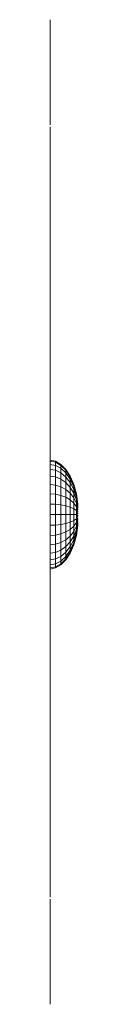
# Model space of a CAD drawing. Units: inches. Extents: x 12 to 3022, y 7 to 2136.
# Drawn here: x 2642 to 2643, y 1244 to 1285 of the extents above; entities that cross this region are included whole.
import ezdxf

# ---------------------------------------------------------------- set-up
doc = ezdxf.new("R2010")
doc.units = ezdxf.units.IN
doc.header["$MEASUREMENT"] = 0

# ---------------------------------------------------------------- blocks, each defined once
blk = doc.blocks.new('1037_DWG-672375-South')
at = {"lineweight": 9}
for p, q in [((24655.692, 242.223), (24655.692, 242.48)), ((24655.692, 241.942), (24655.692, 242.223)), ((24655.692, 241.577), (24655.692, 241.942)), ((24655.692, 240.408), (24655.692, 241.577)), ((24655.692, 240.286), (24655.692, 240.408)), ((24655.692, 239.732), (24655.692, 240.286)), ((24655.692, 238.086), (24655.692, 239.732)), ((24655.692, 238.001), (24655.692, 236.976)), ((24655.692, 236.976), (24655.692, 238.001)), ((24655.692, 234.845), (24655.692, 236.976)), ((24655.692, 234.578), (24655.692, 234.845)), ((24655.692, 234.221), (24655.692, 234.578)), ((24655.692, 231.465), (24655.692, 234.221)), ((24655.692, 231.062), (24655.692, 231.465)), ((24655.692, 228.71), (24655.692, 231.062)), ((24655.692, 227.648), (24655.692, 228.71)), ((24655.692, 226.775), (24655.692, 227.648)), ((24655.692, 225.954), (24655.692, 226.775)), ((24655.692, 223.199), (24655.692, 225.954)), ((24655.692, 224.064), (24655.924, 224.02)), ((24655.692, 224.064), (24655.924, 224.02)), ((24655.924, 223.977), (24655.692, 224.02)), ((24655.924, 223.977), (24655.692, 224.02)), ((24655.924, 223.977), (24655.692, 224.02)), ((24655.924, 223.977), (24655.692, 224.02)), ((24655.924, 224.02), (24655.924, 223.977)), ((24655.924, 223.977), (24655.924, 224.02)), ((24655.924, 224.02), (24656.148, 223.891)), ((24655.924, 224.02), (24655.924, 223.977)), ((24655.924, 223.977), (24655.924, 224.02)), ((24655.924, 224.02), (24656.148, 223.891)), ((24655.924, 223.977), (24655.924, 223.85)), ((24655.924, 223.85), (24655.924, 223.977)), ((24656.148, 223.85), (24655.924, 223.977)), ((24656.148, 223.85), (24655.924, 223.977)), ((24655.924, 223.977), (24655.924, 223.85)), ((24655.924, 223.85), (24655.924, 223.977)), ((24656.148, 223.85), (24655.924, 223.977)), ((24656.148, 223.85), (24655.924, 223.977)), ((24655.924, 223.85), (24655.692, 223.891)), ((24655.924, 223.85), (24655.692, 223.891)), ((24655.924, 223.85), (24655.692, 223.891)), ((24655.924, 223.85), (24655.692, 223.891)), ((24655.924, 223.644), (24655.692, 223.681)), ((24655.924, 223.644), (24655.692, 223.681)), ((24655.924, 223.644), (24655.692, 223.681)), ((24655.924, 223.644), (24655.692, 223.681)), ((24655.924, 223.85), (24655.924, 223.644)), ((24655.924, 223.644), (24655.924, 223.85)), ((24656.148, 223.731), (24655.924, 223.85)), ((24656.148, 223.731), (24655.924, 223.85)), ((24655.924, 223.85), (24655.924, 223.644)), ((24655.924, 223.644), (24655.924, 223.85)), ((24656.148, 223.731), (24655.924, 223.85)), ((24656.148, 223.731), (24655.924, 223.85)), ((24655.924, 223.644), (24655.924, 223.367)), ((24655.924, 223.367), (24655.924, 223.644)), ((24656.148, 223.537), (24655.924, 223.644)), ((24656.148, 223.537), (24655.924, 223.644)), ((24655.924, 223.644), (24655.924, 223.367)), ((24655.924, 223.367), (24655.924, 223.644)), ((24656.148, 223.537), (24655.924, 223.644)), ((24656.148, 223.537), (24655.924, 223.644)), ((24656.148, 223.891), (24656.148, 223.85)), ((24656.148, 223.85), (24656.148, 223.891)), ((24656.148, 223.891), (24656.353, 223.681)), ((24656.148, 223.891), (24656.148, 223.85)), ((24656.148, 223.85), (24656.148, 223.891)), ((24656.148, 223.891), (24656.353, 223.681)), ((24656.148, 223.85), (24656.148, 223.731)), ((24656.148, 223.731), (24656.148, 223.85)), ((24656.353, 223.644), (24656.148, 223.85)), ((24656.353, 223.644), (24656.148, 223.85)), ((24656.148, 223.85), (24656.148, 223.731)), ((24656.148, 223.731), (24656.148, 223.85)), ((24656.353, 223.644), (24656.148, 223.85)), ((24656.353, 223.644), (24656.148, 223.85)), ((24656.148, 223.731), (24656.148, 223.537)), ((24656.148, 223.537), (24656.148, 223.731)), ((24656.353, 223.537), (24656.148, 223.731)), ((24656.353, 223.537), (24656.148, 223.731)), ((24656.148, 223.731), (24656.148, 223.537)), ((24656.148, 223.537), (24656.148, 223.731)), ((24656.353, 223.537), (24656.148, 223.731)), ((24656.353, 223.537), (24656.148, 223.731)), ((24656.148, 223.537), (24656.148, 223.276)), ((24656.148, 223.276), (24656.148, 223.537)), ((24656.353, 223.362), (24656.148, 223.537)), ((24656.353, 223.362), (24656.148, 223.537)), ((24656.148, 223.537), (24656.148, 223.276)), ((24656.148, 223.276), (24656.148, 223.537)), ((24656.353, 223.362), (24656.148, 223.537)), ((24656.353, 223.362), (24656.148, 223.537)), ((24656.353, 223.681), (24656.353, 223.644)), ((24656.353, 223.644), (24656.353, 223.681)), ((24656.353, 223.681), (24656.534, 223.398)), ((24656.353, 223.681), (24656.353, 223.644)), ((24656.353, 223.644), (24656.353, 223.681)), ((24656.353, 223.681), (24656.534, 223.398)), ((24656.353, 223.644), (24656.353, 223.537)), ((24656.353, 223.537), (24656.353, 223.644)), ((24656.534, 223.367), (24656.353, 223.644)), ((24656.534, 223.367), (24656.353, 223.644)), ((24656.353, 223.644), (24656.353, 223.537)), ((24656.353, 223.537), (24656.353, 223.644)), ((24656.534, 223.367), (24656.353, 223.644)), ((24656.534, 223.367), (24656.353, 223.644)), ((24656.353, 223.537), (24656.353, 223.362)), ((24656.353, 223.362), (24656.353, 223.537)), ((24656.534, 223.276), (24656.353, 223.537)), ((24656.534, 223.276), (24656.353, 223.537)), ((24656.353, 223.537), (24656.353, 223.362)), ((24656.353, 223.362), (24656.353, 223.537)), ((24656.534, 223.276), (24656.353, 223.537)), ((24656.534, 223.276), (24656.353, 223.537)), ((24655.924, 223.367), (24655.692, 223.398)), ((24655.924, 223.367), (24655.692, 223.398)), ((24655.924, 223.367), (24655.692, 223.398)), ((24655.924, 223.367), (24655.692, 223.398)), ((24655.692, 222.106), (24655.692, 223.199)), ((24655.924, 223.367), (24655.924, 223.029)), ((24655.924, 223.029), (24655.924, 223.367)), ((24656.148, 223.276), (24655.924, 223.367)), ((24656.148, 223.276), (24655.924, 223.367)), ((24655.924, 223.367), (24655.924, 223.029)), ((24655.924, 223.029), (24655.924, 223.367)), ((24656.148, 223.276), (24655.924, 223.367)), ((24656.148, 223.276), (24655.924, 223.367)), ((24656.148, 223.276), (24656.148, 222.957)), ((24656.148, 222.957), (24656.148, 223.276)), ((24656.353, 223.127), (24656.148, 223.276)), ((24656.353, 223.127), (24656.148, 223.276)), ((24656.148, 223.276), (24656.148, 222.957)), ((24656.148, 222.957), (24656.148, 223.276)), ((24656.353, 223.127), (24656.148, 223.276)), ((24656.353, 223.127), (24656.148, 223.276)), ((24656.353, 223.362), (24656.353, 223.127)), ((24656.353, 223.127), (24656.353, 223.362)), ((24656.534, 223.127), (24656.353, 223.362)), ((24656.534, 223.127), (24656.353, 223.362)), ((24656.353, 223.362), (24656.353, 223.127)), ((24656.353, 223.127), (24656.353, 223.362)), ((24656.534, 223.127), (24656.353, 223.362)), ((24656.534, 223.127), (24656.353, 223.362)), ((24656.353, 223.127), (24656.353, 222.84)), ((24656.353, 222.84), (24656.353, 223.127)), ((24656.534, 222.927), (24656.353, 223.127)), ((24656.534, 222.927), (24656.353, 223.127)), ((24656.353, 223.127), (24656.353, 222.84)), ((24656.353, 222.84), (24656.353, 223.127)), ((24656.534, 222.927), (24656.353, 223.127)), ((24656.534, 222.927), (24656.353, 223.127)), ((24656.534, 223.398), (24656.534, 223.367)), ((24656.534, 223.367), (24656.534, 223.398)), ((24656.534, 223.398), (24656.682, 223.053)), ((24656.534, 223.398), (24656.534, 223.367)), ((24656.534, 223.367), (24656.534, 223.398)), ((24656.534, 223.398), (24656.682, 223.053)), ((24656.534, 223.367), (24656.534, 223.276)), ((24656.534, 223.276), (24656.534, 223.367)), ((24656.682, 223.029), (24656.534, 223.367)), ((24656.682, 223.029), (24656.534, 223.367)), ((24656.534, 223.367), (24656.534, 223.276)), ((24656.534, 223.276), (24656.534, 223.367)), ((24656.682, 223.029), (24656.534, 223.367)), ((24656.682, 223.029), (24656.534, 223.367)), ((24656.534, 223.276), (24656.534, 223.127)), ((24656.534, 223.127), (24656.534, 223.276)), ((24656.682, 222.957), (24656.534, 223.276)), ((24656.682, 222.957), (24656.534, 223.276)), ((24656.534, 223.276), (24656.534, 223.127)), ((24656.534, 223.127), (24656.534, 223.276)), ((24656.682, 222.957), (24656.534, 223.276)), ((24656.682, 222.957), (24656.534, 223.276)), ((24656.534, 223.127), (24656.534, 222.927)), ((24656.534, 222.927), (24656.534, 223.127)), ((24656.682, 222.84), (24656.534, 223.127)), ((24656.682, 222.84), (24656.534, 223.127)), ((24656.534, 223.127), (24656.534, 222.927)), ((24656.534, 222.927), (24656.534, 223.127)), ((24656.682, 222.84), (24656.534, 223.127)), ((24656.682, 222.84), (24656.534, 223.127)), ((24655.692, 222.66), (24655.692, 223.053)), ((24655.924, 223.029), (24655.692, 223.053)), ((24655.924, 223.029), (24655.692, 223.053)), ((24655.692, 222.66), (24655.692, 223.053)), ((24655.924, 223.029), (24655.692, 223.053)), ((24655.924, 223.029), (24655.692, 223.053)), ((24655.924, 223.029), (24655.924, 222.644)), ((24655.924, 222.644), (24655.924, 223.029)), ((24656.148, 222.957), (24655.924, 223.029)), ((24656.148, 222.957), (24655.924, 223.029)), ((24655.924, 223.029), (24655.924, 222.644)), ((24655.924, 222.644), (24655.924, 223.029)), ((24656.148, 222.957), (24655.924, 223.029)), ((24656.148, 222.957), (24655.924, 223.029)), ((24656.148, 222.957), (24656.148, 222.594)), ((24656.148, 222.594), (24656.148, 222.957)), ((24656.353, 222.84), (24656.148, 222.957)), ((24656.353, 222.84), (24656.148, 222.957)), ((24656.148, 222.957), (24656.148, 222.594)), ((24656.148, 222.594), (24656.148, 222.957)), ((24656.353, 222.84), (24656.148, 222.957)), ((24656.353, 222.84), (24656.148, 222.957)), ((24656.353, 222.84), (24656.353, 222.514)), ((24656.353, 222.514), (24656.353, 222.84)), ((24656.534, 222.683), (24656.353, 222.84)), ((24656.534, 222.683), (24656.353, 222.84)), ((24656.353, 222.84), (24656.353, 222.514)), ((24656.353, 222.514), (24656.353, 222.84)), ((24656.534, 222.683), (24656.353, 222.84)), ((24656.534, 222.683), (24656.353, 222.84)), ((24656.534, 222.927), (24656.534, 222.683)), ((24656.534, 222.683), (24656.534, 222.927)), ((24656.682, 222.683), (24656.534, 222.927)), ((24656.682, 222.683), (24656.534, 222.927)), ((24656.534, 222.927), (24656.534, 222.683)), ((24656.534, 222.683), (24656.534, 222.927)), ((24656.682, 222.683), (24656.534, 222.927)), ((24656.682, 222.683), (24656.534, 222.927)), ((24656.534, 222.683), (24656.534, 222.405)), ((24656.534, 222.405), (24656.534, 222.683)), ((24656.682, 222.492), (24656.534, 222.683)), ((24656.682, 222.492), (24656.534, 222.683)), ((24656.534, 222.683), (24656.534, 222.405)), ((24656.534, 222.405), (24656.534, 222.683)), ((24656.682, 222.492), (24656.534, 222.683)), ((24656.682, 222.492), (24656.534, 222.683)), ((24656.682, 223.053), (24656.682, 223.029)), ((24656.682, 223.029), (24656.682, 223.053)), ((24656.682, 223.053), (24656.792, 222.66)), ((24656.682, 223.053), (24656.682, 223.029)), ((24656.682, 223.029), (24656.682, 223.053)), ((24656.682, 223.053), (24656.792, 222.66)), ((24656.682, 223.029), (24656.682, 222.957)), ((24656.682, 222.957), (24656.682, 223.029)), ((24656.792, 222.644), (24656.682, 223.029)), ((24656.792, 222.644), (24656.682, 223.029)), ((24656.682, 223.029), (24656.682, 222.957)), ((24656.682, 222.957), (24656.682, 223.029)), ((24656.792, 222.644), (24656.682, 223.029)), ((24656.792, 222.644), (24656.682, 223.029)), ((24656.682, 222.957), (24656.682, 222.84)), ((24656.682, 222.84), (24656.682, 222.957)), ((24656.792, 222.594), (24656.682, 222.957)), ((24656.792, 222.594), (24656.682, 222.957)), ((24656.682, 222.957), (24656.682, 222.84)), ((24656.682, 222.84), (24656.682, 222.957)), ((24656.792, 222.594), (24656.682, 222.957)), ((24656.792, 222.594), (24656.682, 222.957)), ((24656.682, 222.84), (24656.682, 222.683)), ((24656.682, 222.683), (24656.682, 222.84)), ((24656.792, 222.514), (24656.682, 222.84)), ((24656.792, 222.514), (24656.682, 222.84)), ((24656.682, 222.84), (24656.682, 222.683)), ((24656.682, 222.683), (24656.682, 222.84)), ((24656.792, 222.514), (24656.682, 222.84)), ((24656.792, 222.514), (24656.682, 222.84)), ((24656.682, 222.683), (24656.682, 222.492)), ((24656.682, 222.492), (24656.682, 222.683)), ((24656.792, 222.405), (24656.682, 222.683)), ((24656.792, 222.405), (24656.682, 222.683)), ((24656.682, 222.683), (24656.682, 222.492)), ((24656.682, 222.492), (24656.682, 222.683)), ((24656.792, 222.405), (24656.682, 222.683)), ((24656.792, 222.405), (24656.682, 222.683)), ((24655.692, 222.234), (24655.692, 222.66)), ((24655.924, 222.644), (24655.692, 222.66)), ((24655.924, 222.644), (24655.692, 222.66)), ((24655.692, 222.234), (24655.692, 222.66)), ((24655.924, 222.644), (24655.692, 222.66)), ((24655.924, 222.644), (24655.692, 222.66)), ((24655.924, 222.644), (24655.924, 222.225)), ((24655.924, 222.225), (24655.924, 222.644)), ((24656.148, 222.594), (24655.924, 222.644)), ((24656.148, 222.594), (24655.924, 222.644)), ((24655.924, 222.644), (24655.924, 222.225)), ((24655.924, 222.225), (24655.924, 222.644)), ((24656.148, 222.594), (24655.924, 222.644)), ((24656.148, 222.594), (24655.924, 222.644)), ((24656.148, 222.594), (24656.148, 222.2)), ((24656.148, 222.2), (24656.148, 222.594)), ((24656.353, 222.514), (24656.148, 222.594)), ((24656.353, 222.514), (24656.148, 222.594)), ((24656.148, 222.594), (24656.148, 222.2)), ((24656.148, 222.2), (24656.148, 222.594)), ((24656.353, 222.514), (24656.148, 222.594)), ((24656.353, 222.514), (24656.148, 222.594)), ((24656.353, 222.159), (24656.353, 222.514)), ((24656.534, 222.405), (24656.353, 222.514)), ((24656.534, 222.405), (24656.353, 222.514)), ((24656.353, 222.514), (24656.353, 222.159)), ((24656.353, 222.159), (24656.353, 222.514)), ((24656.534, 222.405), (24656.353, 222.514)), ((24656.534, 222.405), (24656.353, 222.514)), ((24656.354, 222.514), (24656.354, 222.159)), ((24656.534, 222.405), (24656.534, 222.104)), ((24656.534, 222.104), (24656.534, 222.405)), ((24656.682, 222.274), (24656.534, 222.405)), ((24656.682, 222.274), (24656.534, 222.405)), ((24656.534, 222.405), (24656.534, 222.104)), ((24656.534, 222.104), (24656.534, 222.405)), ((24656.682, 222.274), (24656.534, 222.405)), ((24656.682, 222.274), (24656.534, 222.405)), ((24656.682, 222.492), (24656.682, 222.274)), ((24656.682, 222.274), (24656.682, 222.492)), ((24656.792, 222.274), (24656.682, 222.492)), ((24656.792, 222.274), (24656.682, 222.492)), ((24656.682, 222.492), (24656.682, 222.274)), ((24656.682, 222.274), (24656.682, 222.492)), ((24656.792, 222.274), (24656.682, 222.492)), ((24656.792, 222.274), (24656.682, 222.492)), ((24656.682, 222.274), (24656.682, 222.037)), ((24656.682, 222.037), (24656.682, 222.274)), ((24656.792, 222.123), (24656.682, 222.274)), ((24656.792, 222.123), (24656.682, 222.274)), ((24656.682, 222.274), (24656.682, 222.037)), ((24656.682, 222.037), (24656.682, 222.274)), ((24656.792, 222.123), (24656.682, 222.274)), ((24656.792, 222.123), (24656.682, 222.274)), ((24656.792, 222.66), (24656.792, 222.644)), ((24656.792, 222.644), (24656.792, 222.66)), ((24656.792, 222.66), (24656.86, 222.23)), ((24656.792, 222.66), (24656.792, 222.644)), ((24656.792, 222.644), (24656.792, 222.66)), ((24656.792, 222.66), (24656.86, 222.23)), ((24656.792, 222.644), (24656.792, 222.594)), ((24656.792, 222.594), (24656.792, 222.644)), ((24656.86, 222.23), (24656.792, 222.644)), ((24656.86, 222.213), (24656.792, 222.644)), ((24656.792, 222.644), (24656.792, 222.594)), ((24656.792, 222.594), (24656.792, 222.644)), ((24656.86, 222.23), (24656.792, 222.644)), ((24656.86, 222.213), (24656.792, 222.644)), ((24656.792, 222.594), (24656.792, 222.514)), ((24656.792, 222.514), (24656.792, 222.594)), ((24656.86, 222.213), (24656.792, 222.594)), ((24656.86, 222.18), (24656.792, 222.594)), ((24656.792, 222.594), (24656.792, 222.514)), ((24656.792, 222.514), (24656.792, 222.594)), ((24656.86, 222.213), (24656.792, 222.594)), ((24656.86, 222.18), (24656.792, 222.594)), ((24656.792, 222.514), (24656.792, 222.405)), ((24656.792, 222.405), (24656.792, 222.514)), ((24656.86, 222.18), (24656.792, 222.514)), ((24656.86, 222.131), (24656.792, 222.514)), ((24656.792, 222.514), (24656.792, 222.405)), ((24656.792, 222.405), (24656.792, 222.514)), ((24656.86, 222.18), (24656.792, 222.514)), ((24656.86, 222.131), (24656.792, 222.514)), ((24656.792, 222.405), (24656.792, 222.274)), ((24656.792, 222.274), (24656.792, 222.405)), ((24656.86, 222.131), (24656.792, 222.405)), ((24656.86, 222.07), (24656.792, 222.405)), ((24656.792, 222.405), (24656.792, 222.274)), ((24656.792, 222.274), (24656.792, 222.405)), ((24656.86, 222.131), (24656.792, 222.405)), ((24656.86, 222.07), (24656.792, 222.405)), ((24656.792, 222.274), (24656.792, 222.123)), ((24656.792, 222.123), (24656.792, 222.274)), ((24656.86, 222.07), (24656.792, 222.274)), ((24656.86, 221.998), (24656.792, 222.274)), ((24656.792, 222.274), (24656.792, 222.123)), ((24656.792, 222.123), (24656.792, 222.274)), ((24656.86, 222.07), (24656.792, 222.274)), ((24656.86, 221.998), (24656.792, 222.274)), ((24655.692, 221.79), (24655.692, 222.234)), ((24655.924, 222.225), (24655.692, 222.234)), ((24655.924, 222.225), (24655.692, 222.234)), ((24655.692, 221.79), (24655.692, 222.234)), ((24655.924, 222.225), (24655.692, 222.234)), ((24655.924, 222.225), (24655.692, 222.234)), ((24655.692, 221.695), (24655.692, 222.106)), ((24655.924, 222.225), (24655.924, 221.79)), ((24655.924, 221.79), (24655.924, 222.225)), ((24656.148, 222.2), (24655.924, 222.225)), ((24656.148, 222.2), (24655.924, 222.225)), ((24655.924, 222.225), (24655.924, 221.79)), ((24655.924, 221.79), (24655.924, 222.225)), ((24656.148, 222.2), (24655.924, 222.225)), ((24656.148, 222.2), (24655.924, 222.225)), ((24656.148, 222.2), (24656.148, 221.79)), ((24656.148, 221.79), (24656.148, 222.2)), ((24656.353, 222.159), (24656.148, 222.2)), ((24656.353, 222.159), (24656.148, 222.2)), ((24656.148, 222.2), (24656.148, 221.79)), ((24656.148, 221.79), (24656.148, 222.2)), ((24656.353, 222.159), (24656.148, 222.2)), ((24656.353, 222.159), (24656.148, 222.2)), ((24656.353, 222.159), (24656.353, 221.79)), ((24656.353, 221.79), (24656.353, 222.159)), ((24656.534, 222.104), (24656.353, 222.159)), ((24656.534, 222.104), (24656.353, 222.159)), ((24656.353, 222.159), (24656.353, 221.79)), ((24656.353, 221.79), (24656.353, 222.159)), ((24656.534, 222.104), (24656.353, 222.159)), ((24656.534, 222.104), (24656.353, 222.159)), ((24656.534, 222.104), (24656.534, 221.79)), ((24656.534, 221.79), (24656.534, 222.104)), ((24656.682, 222.037), (24656.534, 222.104)), ((24656.682, 222.037), (24656.534, 222.104)), ((24656.534, 222.104), (24656.534, 221.79)), ((24656.534, 221.79), (24656.534, 222.104)), ((24656.682, 222.037), (24656.534, 222.104)), ((24656.682, 222.037), (24656.534, 222.104)), ((24656.682, 222.037), (24656.682, 221.79)), ((24656.682, 221.79), (24656.682, 222.037)), ((24656.792, 221.96), (24656.682, 222.037)), ((24656.792, 221.96), (24656.682, 222.037)), ((24656.682, 222.037), (24656.682, 221.79)), ((24656.682, 221.79), (24656.682, 222.037)), ((24656.792, 221.96), (24656.682, 222.037)), ((24656.792, 221.96), (24656.682, 222.037)), ((24656.792, 222.123), (24656.792, 221.96)), ((24656.792, 221.96), (24656.792, 222.123)), ((24656.86, 221.998), (24656.792, 222.123)), ((24656.86, 221.918), (24656.792, 222.123)), ((24656.792, 222.123), (24656.792, 221.96)), ((24656.792, 221.96), (24656.792, 222.123)), ((24656.86, 221.998), (24656.792, 222.123)), ((24656.86, 221.918), (24656.792, 222.123)), ((24656.792, 221.96), (24656.792, 221.79)), ((24656.792, 221.79), (24656.792, 221.96)), ((24656.86, 221.918), (24656.792, 221.96)), ((24656.86, 221.833), (24656.792, 221.96)), ((24656.792, 221.96), (24656.792, 221.79)), ((24656.792, 221.79), (24656.792, 221.96)), ((24656.86, 221.918), (24656.792, 221.96)), ((24656.86, 221.833), (24656.792, 221.96)), ((24655.692, 221.347), (24655.692, 221.79)), ((24655.924, 221.79), (24655.692, 221.79)), ((24655.924, 221.79), (24655.692, 221.79)), ((24655.692, 221.347), (24655.692, 221.79)), ((24655.924, 221.79), (24655.692, 221.79)), ((24655.924, 221.79), (24655.692, 221.79)), ((24655.692, 220.443), (24655.692, 221.695)), ((24655.924, 221.79), (24655.924, 221.355)), ((24655.924, 221.355), (24655.924, 221.79)), ((24656.148, 221.79), (24655.924, 221.79)), ((24656.148, 221.79), (24655.924, 221.79)), ((24655.924, 221.79), (24655.924, 221.355)), ((24655.924, 221.355), (24655.924, 221.79)), ((24656.148, 221.79), (24655.924, 221.79)), ((24656.148, 221.79), (24655.924, 221.79)), ((24656.148, 221.79), (24656.148, 221.38)), ((24656.148, 221.38), (24656.148, 221.79)), ((24656.353, 221.79), (24656.148, 221.79)), ((24656.353, 221.79), (24656.148, 221.79)), ((24656.148, 221.79), (24656.148, 221.38)), ((24656.148, 221.38), (24656.148, 221.79)), ((24656.353, 221.79), (24656.148, 221.79)), ((24656.353, 221.79), (24656.148, 221.79)), ((24656.353, 221.79), (24656.353, 221.421)), ((24656.353, 221.421), (24656.353, 221.79)), ((24656.534, 221.79), (24656.353, 221.79)), ((24656.534, 221.79), (24656.353, 221.79)), ((24656.353, 221.79), (24656.353, 221.421)), ((24656.353, 221.421), (24656.353, 221.79)), ((24656.534, 221.79), (24656.353, 221.79)), ((24656.534, 221.79), (24656.353, 221.79)), ((24656.534, 221.477), (24656.353, 221.421)), ((24656.534, 221.477), (24656.353, 221.421)), ((24656.534, 221.477), (24656.353, 221.421)), ((24656.534, 221.477), (24656.353, 221.421)), ((24656.534, 221.79), (24656.534, 221.477)), ((24656.534, 221.477), (24656.534, 221.79)), ((24656.682, 221.79), (24656.534, 221.79)), ((24656.682, 221.79), (24656.534, 221.79)), ((24656.534, 221.79), (24656.534, 221.477)), ((24656.534, 221.477), (24656.534, 221.79)), ((24656.682, 221.79), (24656.534, 221.79)), ((24656.682, 221.79), (24656.534, 221.79)), ((24656.682, 221.544), (24656.534, 221.477)), ((24656.682, 221.544), (24656.534, 221.477)), ((24656.682, 221.544), (24656.534, 221.477)), ((24656.682, 221.544), (24656.534, 221.477)), ((24656.534, 221.477), (24656.534, 221.175)), ((24656.534, 221.175), (24656.534, 221.477)), ((24656.534, 221.477), (24656.534, 221.175)), ((24656.534, 221.175), (24656.534, 221.477)), ((24656.682, 221.79), (24656.682, 221.544)), ((24656.682, 221.544), (24656.682, 221.79)), ((24656.792, 221.79), (24656.682, 221.79)), ((24656.792, 221.79), (24656.682, 221.79)), ((24656.682, 221.79), (24656.682, 221.544)), ((24656.682, 221.544), (24656.682, 221.79)), ((24656.792, 221.79), (24656.682, 221.79)), ((24656.792, 221.79), (24656.682, 221.79)), ((24656.792, 221.62), (24656.682, 221.544)), ((24656.792, 221.62), (24656.682, 221.544)), ((24656.792, 221.62), (24656.682, 221.544)), ((24656.792, 221.62), (24656.682, 221.544)), ((24656.682, 221.544), (24656.682, 221.307)), ((24656.682, 221.307), (24656.682, 221.544)), ((24656.682, 221.544), (24656.682, 221.307)), ((24656.682, 221.307), (24656.682, 221.544)), ((24656.792, 221.457), (24656.682, 221.307)), ((24656.792, 221.457), (24656.682, 221.307)), ((24656.792, 221.457), (24656.682, 221.307)), ((24656.792, 221.457), (24656.682, 221.307)), ((24656.86, 221.833), (24656.792, 221.79)), ((24656.86, 221.833), (24656.792, 221.79)), ((24656.792, 221.79), (24656.792, 221.62)), ((24656.792, 221.62), (24656.792, 221.79)), ((24656.86, 221.747), (24656.792, 221.79)), ((24656.792, 221.79), (24656.792, 221.62)), ((24656.792, 221.62), (24656.792, 221.79)), ((24656.86, 221.747), (24656.792, 221.79)), ((24656.86, 221.747), (24656.792, 221.62)), ((24656.86, 221.747), (24656.792, 221.62)), ((24656.86, 221.662), (24656.792, 221.457)), ((24656.86, 221.662), (24656.792, 221.62)), ((24656.86, 221.662), (24656.792, 221.457)), ((24656.86, 221.662), (24656.792, 221.62)), ((24656.792, 221.62), (24656.792, 221.457)), ((24656.792, 221.457), (24656.792, 221.62)), ((24656.792, 221.62), (24656.792, 221.457)), ((24656.792, 221.457), (24656.792, 221.62)), ((24656.86, 221.582), (24656.792, 221.307)), ((24656.86, 221.582), (24656.792, 221.457)), ((24656.86, 221.582), (24656.792, 221.307)), ((24656.86, 221.582), (24656.792, 221.457)), ((24656.86, 221.51), (24656.792, 221.175)), ((24656.86, 221.51), (24656.792, 221.307)), ((24656.86, 221.51), (24656.792, 221.175)), ((24656.86, 221.51), (24656.792, 221.307)), ((24656.792, 221.457), (24656.792, 221.307)), ((24656.792, 221.307), (24656.792, 221.457)), ((24656.792, 221.457), (24656.792, 221.307)), ((24656.792, 221.307), (24656.792, 221.457)), ((24656.86, 221.449), (24656.792, 221.067)), ((24656.86, 221.449), (24656.792, 221.175)), ((24656.86, 221.449), (24656.792, 221.067)), ((24656.86, 221.449), (24656.792, 221.175)), ((24655.924, 221.355), (24655.692, 221.347)), ((24655.924, 221.355), (24655.692, 221.347)), ((24655.924, 221.355), (24655.692, 221.347)), ((24655.924, 221.355), (24655.692, 221.347)), ((24655.692, 220.92), (24655.692, 221.347)), ((24655.692, 220.92), (24655.692, 221.347)), ((24656.148, 221.38), (24655.924, 221.355)), ((24656.148, 221.38), (24655.924, 221.355)), ((24656.148, 221.38), (24655.924, 221.355)), ((24656.148, 221.38), (24655.924, 221.355)), ((24655.924, 221.355), (24655.924, 220.937)), ((24655.924, 220.937), (24655.924, 221.355)), ((24655.924, 221.355), (24655.924, 220.937)), ((24655.924, 220.937), (24655.924, 221.355)), ((24656.353, 221.421), (24656.148, 221.38)), ((24656.353, 221.421), (24656.148, 221.38)), ((24656.353, 221.421), (24656.148, 221.38)), ((24656.353, 221.421), (24656.148, 221.38)), ((24656.148, 221.38), (24656.148, 220.986)), ((24656.148, 220.986), (24656.148, 221.38)), ((24656.148, 221.38), (24656.148, 220.986)), ((24656.148, 220.986), (24656.148, 221.38)), ((24656.353, 221.067), (24656.148, 220.986)), ((24656.353, 221.067), (24656.148, 220.986)), ((24656.353, 221.067), (24656.148, 220.986)), ((24656.353, 221.067), (24656.148, 220.986)), ((24656.353, 221.421), (24656.353, 221.067)), ((24656.353, 221.067), (24656.353, 221.421)), ((24656.353, 221.421), (24656.353, 221.067)), ((24656.353, 221.067), (24656.353, 221.421)), ((24656.534, 221.175), (24656.353, 221.067)), ((24656.534, 221.175), (24656.353, 221.067)), ((24656.534, 221.175), (24656.353, 221.067)), ((24656.534, 221.175), (24656.353, 221.067)), ((24656.353, 221.067), (24656.353, 220.74)), ((24656.353, 220.74), (24656.353, 221.067)), ((24656.353, 221.067), (24656.353, 220.74)), ((24656.353, 220.74), (24656.353, 221.067)), ((24656.682, 221.307), (24656.534, 221.175)), ((24656.682, 221.307), (24656.534, 221.175)), ((24656.682, 221.307), (24656.534, 221.175)), ((24656.682, 221.307), (24656.534, 221.175)), ((24656.534, 221.175), (24656.534, 220.897)), ((24656.534, 220.897), (24656.534, 221.175)), ((24656.534, 221.175), (24656.534, 220.897)), ((24656.534, 220.897), (24656.534, 221.175)), ((24656.682, 221.088), (24656.534, 220.897)), ((24656.682, 221.088), (24656.534, 220.897)), ((24656.682, 221.088), (24656.534, 220.897)), ((24656.682, 221.088), (24656.534, 220.897)), ((24656.682, 221.307), (24656.682, 221.088)), ((24656.682, 221.088), (24656.682, 221.307)), ((24656.792, 221.307), (24656.682, 221.088)), ((24656.792, 221.307), (24656.682, 221.088)), ((24656.682, 221.307), (24656.682, 221.088)), ((24656.682, 221.088), (24656.682, 221.307)), ((24656.792, 221.307), (24656.682, 221.088)), ((24656.792, 221.307), (24656.682, 221.088)), ((24656.792, 221.175), (24656.682, 220.897)), ((24656.792, 221.175), (24656.682, 220.897)), ((24656.792, 221.175), (24656.682, 220.897)), ((24656.792, 221.175), (24656.682, 220.897)), ((24656.682, 221.088), (24656.682, 220.897)), ((24656.682, 220.897), (24656.682, 221.088)), ((24656.682, 221.088), (24656.682, 220.897)), ((24656.682, 220.897), (24656.682, 221.088)), ((24656.792, 221.067), (24656.682, 220.74)), ((24656.792, 221.067), (24656.682, 220.74)), ((24656.792, 221.067), (24656.682, 220.74)), ((24656.792, 221.067), (24656.682, 220.74)), ((24656.86, 221.401), (24656.792, 220.986)), ((24656.86, 221.401), (24656.792, 221.067)), ((24656.86, 221.401), (24656.792, 220.986)), ((24656.86, 221.401), (24656.792, 221.067)), ((24656.86, 221.368), (24656.792, 220.937)), ((24656.86, 221.368), (24656.792, 220.986)), ((24656.86, 221.368), (24656.792, 220.937)), ((24656.86, 221.368), (24656.792, 220.986)), ((24656.86, 221.351), (24656.792, 220.92)), ((24656.86, 221.351), (24656.792, 220.937)), ((24656.86, 221.351), (24656.792, 220.92)), ((24656.86, 221.351), (24656.792, 220.937)), ((24656.792, 221.307), (24656.792, 221.175)), ((24656.792, 221.175), (24656.792, 221.307)), ((24656.792, 221.307), (24656.792, 221.175)), ((24656.792, 221.175), (24656.792, 221.307)), ((24656.792, 221.175), (24656.792, 221.067)), ((24656.792, 221.067), (24656.792, 221.175)), ((24656.792, 221.175), (24656.792, 221.067)), ((24656.792, 221.067), (24656.792, 221.175)), ((24656.792, 221.067), (24656.792, 220.986)), ((24656.792, 220.986), (24656.792, 221.067)), ((24656.792, 221.067), (24656.792, 220.986)), ((24656.792, 220.986), (24656.792, 221.067)), ((24655.924, 220.937), (24655.692, 220.92)), ((24655.924, 220.937), (24655.692, 220.92)), ((24655.924, 220.937), (24655.692, 220.92)), ((24655.924, 220.937), (24655.692, 220.92)), ((24655.692, 220.527), (24655.692, 220.92)), ((24655.692, 220.527), (24655.692, 220.92)), ((24656.148, 220.986), (24655.924, 220.937)), ((24656.148, 220.986), (24655.924, 220.937)), ((24656.148, 220.986), (24655.924, 220.937)), ((24656.148, 220.986), (24655.924, 220.937)), ((24655.924, 220.937), (24655.924, 220.551)), ((24655.924, 220.551), (24655.924, 220.937)), ((24655.924, 220.937), (24655.924, 220.551)), ((24655.924, 220.551), (24655.924, 220.937)), ((24656.148, 220.623), (24655.924, 220.551)), ((24656.148, 220.623), (24655.924, 220.551)), ((24656.148, 220.623), (24655.924, 220.551)), ((24656.148, 220.623), (24655.924, 220.551)), ((24656.148, 220.986), (24656.148, 220.623)), ((24656.148, 220.623), (24656.148, 220.986)), ((24656.148, 220.986), (24656.148, 220.623)), ((24656.148, 220.623), (24656.148, 220.986)), ((24656.353, 220.74), (24656.148, 220.623)), ((24656.353, 220.74), (24656.148, 220.623)), ((24656.353, 220.74), (24656.148, 220.623)), ((24656.353, 220.74), (24656.148, 220.623)), ((24656.148, 220.623), (24656.148, 220.305)), ((24656.148, 220.305), (24656.148, 220.623)), ((24656.148, 220.623), (24656.148, 220.305)), ((24656.148, 220.305), (24656.148, 220.623)), ((24656.534, 220.897), (24656.353, 220.74)), ((24656.534, 220.897), (24656.353, 220.74)), ((24656.534, 220.897), (24656.353, 220.74)), ((24656.534, 220.897), (24656.353, 220.74)), ((24656.353, 220.74), (24656.353, 220.453)), ((24656.353, 220.453), (24656.353, 220.74)), ((24656.353, 220.74), (24656.353, 220.453)), ((24656.353, 220.453), (24656.353, 220.74)), ((24656.534, 220.653), (24656.353, 220.453)), ((24656.534, 220.653), (24656.353, 220.453)), ((24656.534, 220.653), (24656.353, 220.453)), ((24656.534, 220.653), (24656.353, 220.453)), ((24656.534, 220.897), (24656.534, 220.653)), ((24656.534, 220.653), (24656.534, 220.897)), ((24656.682, 220.897), (24656.534, 220.653)), ((24656.682, 220.897), (24656.534, 220.653)), ((24656.534, 220.897), (24656.534, 220.653)), ((24656.534, 220.653), (24656.534, 220.897)), ((24656.682, 220.897), (24656.534, 220.653)), ((24656.682, 220.897), (24656.534, 220.653)), ((24656.682, 220.74), (24656.534, 220.453)), ((24656.682, 220.74), (24656.534, 220.453)), ((24656.682, 220.74), (24656.534, 220.453)), ((24656.682, 220.74), (24656.534, 220.453)), ((24656.534, 220.653), (24656.534, 220.453)), ((24656.534, 220.453), (24656.534, 220.653)), ((24656.534, 220.653), (24656.534, 220.453)), ((24656.534, 220.453), (24656.534, 220.653)), ((24656.682, 220.623), (24656.534, 220.305)), ((24656.682, 220.623), (24656.534, 220.305)), ((24656.682, 220.623), (24656.534, 220.305)), ((24656.682, 220.623), (24656.534, 220.305)), ((24656.792, 220.986), (24656.682, 220.623)), ((24656.792, 220.986), (24656.682, 220.623)), ((24656.792, 220.986), (24656.682, 220.623)), ((24656.792, 220.986), (24656.682, 220.623)), ((24656.792, 220.937), (24656.682, 220.551)), ((24656.792, 220.937), (24656.682, 220.551)), ((24656.792, 220.937), (24656.682, 220.551)), ((24656.792, 220.937), (24656.682, 220.551)), ((24656.792, 220.92), (24656.682, 220.527)), ((24656.792, 220.92), (24656.682, 220.527)), ((24656.682, 220.897), (24656.682, 220.74)), ((24656.682, 220.74), (24656.682, 220.897)), ((24656.682, 220.897), (24656.682, 220.74)), ((24656.682, 220.74), (24656.682, 220.897)), ((24656.682, 220.74), (24656.682, 220.623)), ((24656.682, 220.623), (24656.682, 220.74)), ((24656.682, 220.74), (24656.682, 220.623)), ((24656.682, 220.623), (24656.682, 220.74)), ((24656.682, 220.623), (24656.682, 220.551)), ((24656.682, 220.551), (24656.682, 220.623)), ((24656.682, 220.623), (24656.682, 220.551)), ((24656.682, 220.551), (24656.682, 220.623)), ((24656.792, 220.986), (24656.792, 220.937)), ((24656.792, 220.937), (24656.792, 220.986)), ((24656.792, 220.986), (24656.792, 220.937)), ((24656.792, 220.937), (24656.792, 220.986)), ((24656.792, 220.937), (24656.792, 220.92)), ((24656.792, 220.92), (24656.792, 220.937)), ((24656.792, 220.937), (24656.792, 220.92)), ((24656.792, 220.92), (24656.792, 220.937)), ((24655.924, 220.551), (24655.692, 220.527)), ((24655.924, 220.551), (24655.692, 220.527)), ((24655.924, 220.551), (24655.692, 220.527)), ((24655.924, 220.551), (24655.692, 220.527)), ((24655.692, 217.688), (24655.692, 220.443)), ((24655.924, 220.213), (24655.692, 220.182)), ((24655.924, 220.213), (24655.692, 220.182)), ((24655.924, 220.213), (24655.692, 220.182)), ((24655.924, 220.213), (24655.692, 220.182)), ((24655.924, 220.551), (24655.924, 220.213)), ((24655.924, 220.213), (24655.924, 220.551)), ((24655.924, 220.551), (24655.924, 220.213)), ((24655.924, 220.213), (24655.924, 220.551)), ((24656.148, 220.305), (24655.924, 220.213)), ((24656.148, 220.305), (24655.924, 220.213)), ((24656.148, 220.305), (24655.924, 220.213)), ((24656.148, 220.305), (24655.924, 220.213)), ((24655.924, 220.213), (24655.924, 219.936)), ((24655.924, 219.936), (24655.924, 220.213)), ((24655.924, 220.213), (24655.924, 219.936)), ((24655.924, 219.936), (24655.924, 220.213)), ((24656.353, 220.453), (24656.148, 220.305)), ((24656.353, 220.453), (24656.148, 220.305)), ((24656.353, 220.453), (24656.148, 220.305)), ((24656.353, 220.453), (24656.148, 220.305)), ((24656.148, 220.305), (24656.148, 220.044)), ((24656.148, 220.044), (24656.148, 220.305)), ((24656.148, 220.305), (24656.148, 220.044)), ((24656.148, 220.044), (24656.148, 220.305)), ((24656.353, 220.218), (24656.148, 220.044)), ((24656.353, 220.218), (24656.148, 220.044)), ((24656.353, 220.218), (24656.148, 220.044)), ((24656.353, 220.218), (24656.148, 220.044)), ((24656.353, 220.453), (24656.353, 220.218)), ((24656.353, 220.218), (24656.353, 220.453)), ((24656.534, 220.453), (24656.353, 220.218)), ((24656.534, 220.453), (24656.353, 220.218)), ((24656.353, 220.453), (24656.353, 220.218)), ((24656.353, 220.218), (24656.353, 220.453)), ((24656.534, 220.453), (24656.353, 220.218)), ((24656.534, 220.453), (24656.353, 220.218)), ((24656.534, 220.305), (24656.353, 220.044)), ((24656.534, 220.305), (24656.353, 220.044)), ((24656.534, 220.305), (24656.353, 220.044)), ((24656.534, 220.305), (24656.353, 220.044)), ((24656.353, 220.218), (24656.353, 220.044)), ((24656.353, 220.044), (24656.353, 220.218)), ((24656.353, 220.218), (24656.353, 220.044)), ((24656.353, 220.044), (24656.353, 220.218)), ((24656.534, 220.213), (24656.353, 219.936)), ((24656.534, 220.213), (24656.353, 219.936)), ((24656.534, 220.213), (24656.353, 219.936)), ((24656.534, 220.213), (24656.353, 219.936)), ((24656.682, 220.551), (24656.534, 220.213)), ((24656.682, 220.551), (24656.534, 220.213)), ((24656.682, 220.551), (24656.534, 220.213)), ((24656.682, 220.551), (24656.534, 220.213)), ((24656.682, 220.527), (24656.534, 220.182)), ((24656.682, 220.527), (24656.534, 220.182)), ((24656.534, 220.453), (24656.534, 220.305)), ((24656.534, 220.305), (24656.534, 220.453)), ((24656.534, 220.453), (24656.534, 220.305)), ((24656.534, 220.305), (24656.534, 220.453)), ((24656.534, 220.305), (24656.534, 220.213)), ((24656.534, 220.213), (24656.534, 220.305)), ((24656.534, 220.305), (24656.534, 220.213)), ((24656.534, 220.213), (24656.534, 220.305)), ((24656.534, 220.213), (24656.534, 220.182)), ((24656.534, 220.182), (24656.534, 220.213)), ((24656.534, 220.213), (24656.534, 220.182)), ((24656.534, 220.182), (24656.534, 220.213)), ((24656.682, 220.551), (24656.682, 220.527)), ((24656.682, 220.527), (24656.682, 220.551)), ((24656.682, 220.551), (24656.682, 220.527)), ((24656.682, 220.527), (24656.682, 220.551)), ((24655.924, 219.936), (24655.692, 219.9)), ((24655.924, 219.936), (24655.692, 219.9)), ((24655.924, 219.936), (24655.692, 219.9)), ((24655.924, 219.936), (24655.692, 219.9)), ((24656.148, 220.044), (24655.924, 219.936)), ((24656.148, 220.044), (24655.924, 219.936)), ((24656.148, 220.044), (24655.924, 219.936)), ((24656.148, 220.044), (24655.924, 219.936)), ((24655.924, 219.936), (24655.924, 219.73)), ((24655.924, 219.73), (24655.924, 219.936)), ((24655.924, 219.936), (24655.924, 219.73)), ((24655.924, 219.73), (24655.924, 219.936)), ((24656.148, 219.85), (24655.924, 219.73)), ((24656.148, 219.85), (24655.924, 219.73)), ((24656.148, 219.85), (24655.924, 219.73)), ((24656.148, 219.85), (24655.924, 219.73)), ((24656.148, 220.044), (24656.148, 219.85)), ((24656.148, 219.85), (24656.148, 220.044)), ((24656.353, 220.044), (24656.148, 219.85)), ((24656.353, 220.044), (24656.148, 219.85)), ((24656.148, 220.044), (24656.148, 219.85)), ((24656.148, 219.85), (24656.148, 220.044)), ((24656.353, 220.044), (24656.148, 219.85)), ((24656.353, 220.044), (24656.148, 219.85)), ((24656.353, 219.936), (24656.148, 219.73)), ((24656.353, 219.936), (24656.148, 219.73)), ((24656.353, 219.936), (24656.148, 219.73)), ((24656.353, 219.936), (24656.148, 219.73)), ((24656.353, 219.9), (24656.148, 219.69)), ((24656.353, 219.9), (24656.148, 219.69)), ((24656.148, 219.85), (24656.148, 219.73)), ((24656.148, 219.73), (24656.148, 219.85)), ((24656.148, 219.85), (24656.148, 219.73)), ((24656.148, 219.73), (24656.148, 219.85)), ((24656.534, 220.182), (24656.353, 219.9)), ((24656.534, 220.182), (24656.353, 219.9)), ((24656.353, 220.044), (24656.353, 219.936)), ((24656.353, 219.936), (24656.353, 220.044)), ((24656.353, 220.044), (24656.353, 219.936)), ((24656.353, 219.936), (24656.353, 220.044)), ((24656.353, 219.936), (24656.353, 219.9)), ((24656.353, 219.9), (24656.353, 219.936)), ((24656.353, 219.936), (24656.353, 219.9)), ((24656.353, 219.9), (24656.353, 219.936)), ((24655.924, 219.73), (24655.692, 219.69)), ((24655.924, 219.73), (24655.692, 219.69)), ((24655.924, 219.73), (24655.692, 219.69)), ((24655.924, 219.73), (24655.692, 219.69)), ((24655.924, 219.603), (24655.692, 219.56)), ((24655.924, 219.603), (24655.692, 219.56)), ((24655.924, 219.603), (24655.692, 219.56)), ((24655.924, 219.603), (24655.692, 219.56)), ((24655.924, 219.56), (24655.692, 219.517)), ((24655.924, 219.56), (24655.692, 219.517)), ((24655.924, 219.73), (24655.924, 219.603)), ((24655.924, 219.603), (24655.924, 219.73)), ((24656.148, 219.73), (24655.924, 219.603)), ((24656.148, 219.73), (24655.924, 219.603)), ((24655.924, 219.73), (24655.924, 219.603)), ((24655.924, 219.603), (24655.924, 219.73)), ((24656.148, 219.73), (24655.924, 219.603)), ((24656.148, 219.73), (24655.924, 219.603)), ((24656.148, 219.69), (24655.924, 219.56)), ((24656.148, 219.69), (24655.924, 219.56)), ((24655.924, 219.603), (24655.924, 219.56)), ((24655.924, 219.56), (24655.924, 219.603)), ((24655.924, 219.603), (24655.924, 219.56)), ((24655.924, 219.56), (24655.924, 219.603)), ((24656.148, 219.73), (24656.148, 219.69)), ((24656.148, 219.69), (24656.148, 219.73)), ((24656.148, 219.73), (24656.148, 219.69)), ((24656.148, 219.69), (24656.148, 219.73)), ((24655.692, 217.026), (24655.692, 217.688)), ((24655.692, 216.153), (24655.692, 217.026)), ((24655.692, 214.932), (24655.692, 216.153)), ((24655.692, 212.739), (24655.692, 214.932)), ((24655.692, 212.177), (24655.692, 212.739)), ((24655.692, 209.421), (24655.692, 212.177)), ((24655.692, 209.223), (24655.692, 209.421)), ((24655.692, 208.956), (24655.692, 209.223)), ((24655.692, 206.665), (24655.692, 208.956)), ((24655.692, 205.8), (24655.692, 206.665)), ((24655.692, 203.91), (24655.692, 205.716)), ((24655.692, 203.515), (24655.692, 203.91)), ((24655.692, 203.393), (24655.692, 203.515)), ((24655.692, 202.225), (24655.692, 203.393)), ((24655.692, 201.859), (24655.692, 202.225)), ((24655.692, 201.578), (24655.692, 201.859)), ((24655.692, 201.321), (24655.692, 201.578))]:
    blk.add_line(p, q, dxfattribs=at)

msp = doc.modelspace()

# ---------------------------------------------------------------- block references
at = {"lineweight": 9}
msp.add_blockref('1037_DWG-672375-South', (-22014.005, 1042.893), dxfattribs=at)

doc.saveas('drawing.dxf')
